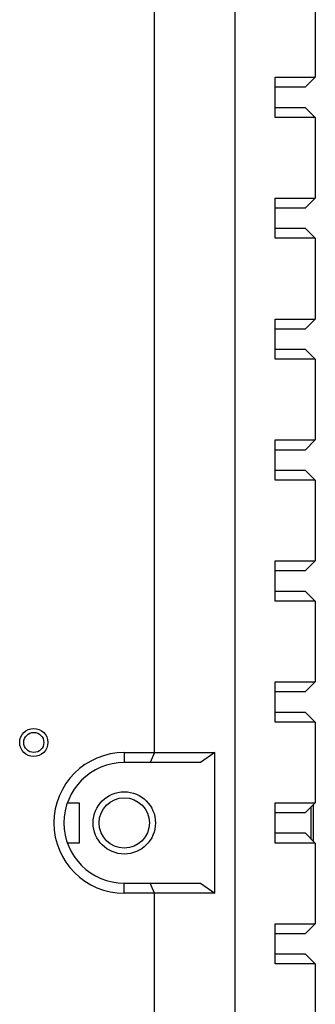
# Model space of a CAD drawing. Units: millimetres. Extents: x 15 to 1184, y 5 to 836.
# Drawn here: x 349 to 363, y 385 to 434 of the extents above; entities that cross this region are included whole.
import ezdxf

# ---------------------------------------------------------------- set-up
doc = ezdxf.new("R2010")
doc.units = ezdxf.units.MM

msp = doc.modelspace()

# ---------------------------------------------------------------- linework, layer by layer
at = {"color": 7, "linetype": 'Continuous', "lineweight": 25}
for p, q in [((359.412, 486.8), (359.412, 301.8)), ((355.412, 397.8), (355.412, 477.3)), ((363.412, 435.405), (363.412, 431.39)), ((361.412, 431.39), (363.412, 431.39)), ((361.412, 429.39), (361.412, 431.39)), ((363.412, 431.39), (362.912, 430.89)), ((362.912, 430.89), (361.412, 430.89)), ((361.412, 429.89), (362.912, 429.89)), ((362.912, 429.89), (363.412, 429.39)), ((363.412, 429.39), (361.412, 429.39)), ((363.412, 429.39), (363.412, 425.375)), ((361.412, 425.375), (363.412, 425.375)), ((361.412, 423.375), (361.412, 425.375)), ((363.412, 425.375), (362.912, 424.875)), ((362.912, 424.875), (361.412, 424.875)), ((361.412, 423.875), (362.912, 423.875)), ((362.912, 423.875), (363.412, 423.375)), ((363.412, 423.375), (361.412, 423.375)), ((363.412, 423.375), (363.412, 419.36)), ((361.412, 419.36), (363.412, 419.36)), ((361.412, 417.36), (361.412, 419.36)), ((363.412, 419.36), (362.912, 418.86)), ((362.912, 418.86), (361.412, 418.86)), ((361.412, 417.86), (362.912, 417.86)), ((362.912, 417.86), (363.412, 417.36)), ((363.412, 417.36), (361.412, 417.36)), ((363.412, 417.36), (363.412, 413.345)), ((361.412, 413.345), (363.412, 413.345)), ((361.412, 411.345), (361.412, 413.345)), ((363.412, 413.345), (362.912, 412.845)), ((362.912, 412.845), (361.412, 412.845)), ((361.412, 411.845), (362.912, 411.845)), ((362.912, 411.845), (363.412, 411.345)), ((363.412, 411.345), (361.412, 411.345)), ((363.412, 411.345), (363.412, 407.33)), ((361.412, 407.33), (363.412, 407.33)), ((361.412, 405.33), (361.412, 407.33)), ((363.412, 407.33), (362.912, 406.83)), ((362.912, 406.83), (361.412, 406.83)), ((361.412, 405.83), (362.912, 405.83)), ((362.912, 405.83), (363.412, 405.33)), ((363.412, 405.33), (361.412, 405.33)), ((363.412, 405.33), (363.412, 401.315)), ((361.412, 401.315), (363.412, 401.315)), ((361.412, 399.315), (361.412, 401.315)), ((363.412, 401.315), (362.912, 400.815)), ((362.912, 400.815), (361.412, 400.815)), ((361.412, 399.815), (362.912, 399.815)), ((362.912, 399.815), (363.412, 399.315)), ((363.412, 399.315), (361.412, 399.315)), ((363.412, 399.315), (363.412, 395.3)), ((353.912, 397.8), (355.412, 397.8)), ((353.912, 397.8), (353.912, 397.3)), ((355.412, 397.8), (355.204, 397.3)), ((355.412, 397.8), (358.412, 397.8)), ((358.412, 397.8), (357.704, 397.3)), ((358.412, 390.8), (358.412, 397.8)), ((355.204, 397.3), (353.912, 397.3)), ((357.704, 397.3), (355.204, 397.3)), ((351.083, 395.3), (351.662, 395.3)), ((351.662, 395.3), (351.662, 393.3)), ((361.412, 395.3), (363.412, 395.3)), ((361.412, 393.3), (361.412, 395.3)), ((363.412, 395.3), (362.912, 394.8)), ((362.912, 394.8), (361.412, 394.8)), ((363.212, 394.3), (363.212, 395.1)), ((363.312, 395.2), (363.312, 394.3)), ((363.212, 393.5), (363.212, 394.3)), ((363.312, 394.3), (363.312, 393.4)), ((361.412, 393.8), (362.912, 393.8)), ((362.912, 393.8), (363.412, 393.3)), ((351.662, 393.3), (351.083, 393.3)), ((363.412, 393.3), (361.412, 393.3)), ((363.412, 393.3), (363.412, 389.285)), ((353.912, 390.8), (353.912, 391.3)), ((353.912, 391.3), (355.204, 391.3)), ((355.412, 390.8), (355.204, 391.3)), ((355.204, 391.3), (357.704, 391.3)), ((357.704, 391.3), (358.412, 390.8)), ((355.412, 390.8), (353.912, 390.8)), ((355.412, 311.3), (355.412, 390.8)), ((358.412, 390.8), (355.412, 390.8)), ((361.412, 389.285), (363.412, 389.285)), ((361.412, 387.285), (361.412, 389.285)), ((363.412, 389.285), (362.912, 388.785)), ((362.912, 388.785), (361.412, 388.785)), ((361.412, 387.785), (362.912, 387.785)), ((362.912, 387.785), (363.412, 387.285)), ((363.412, 387.285), (361.412, 387.285)), ((363.412, 387.285), (363.412, 383.27))]:
    msp.add_line(p, q, dxfattribs=at)
for centre, radius in [((349.412, 398.3), 0.7), ((349.412, 398.3), 0.5), ((353.912, 394.3), 1.55), ((353.912, 394.3), 1.25)]:
    msp.add_circle(centre, radius, dxfattribs=at)
for radius in [3.5, 3]:
    msp.add_arc((353.912, 394.3), radius, 90, 270, dxfattribs=at)

doc.saveas('drawing.dxf')
